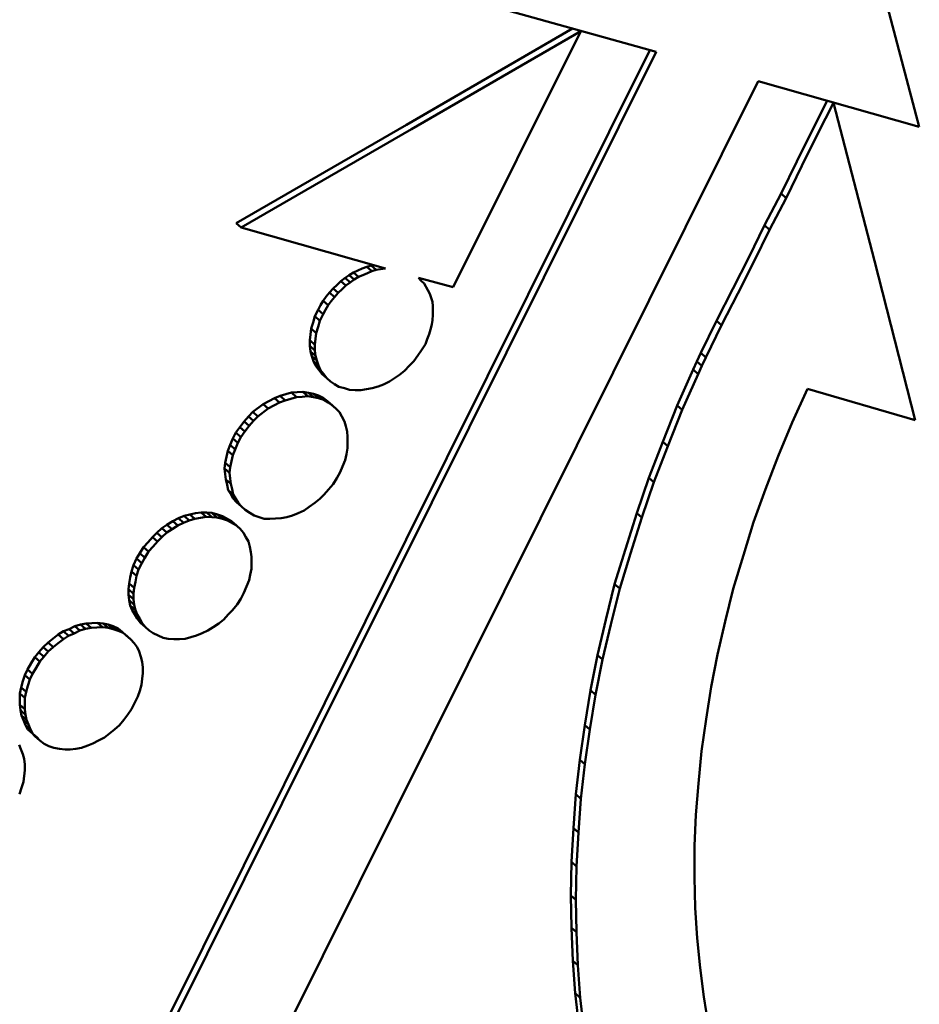
# Model space of a CAD drawing. Units: inches. Extents: x -1365 to 653, y -225 to 1201.
# Drawn here: x -96 to -92, y 576 to 581 of the extents above; entities that cross this region are included whole.
import ezdxf

# ---------------------------------------------------------------- set-up
doc = ezdxf.new("R2010")
doc.units = ezdxf.units.IN
doc.header["$LTSCALE"] = 0.64311
doc.header["$MEASUREMENT"] = 0
doc.layers.add('可见 (ISO)', color=7, linetype='CONTINUOUS', lineweight=50)

msp = doc.modelspace()

# ---------------------------------------------------------------- linework, layer by layer
at = {"layer": '可见 (ISO)'}
for p, q in [((-91.8559, 580.1228), (-92.0644, 580.9086)), ((-93.9561, 580.716), (-93.1573, 580.4922)), ((-94.3903, 580.1326), (-93.5699, 580.6078)), ((-94.3654, 580.1105), (-93.5286, 580.5953)), ((-93.5286, 580.5953), (-94.16, 579.3299)), ((-93.5301, 580.5967), (-93.5286, 580.5953)), ((-93.1887, 580.501), (-96.6614, 573.5234)), ((-93.1573, 580.4922), (-96.6365, 573.5014)), ((-96.1311, 573.3597), (-92.6517, 580.3476)), ((-92.6517, 580.3476), (-91.8559, 580.1228)), ((-92.3111, 580.2514), (-92.3833, 580.1075)), ((-92.2802, 580.2414), (-92.3584, 580.0855)), ((-92.2823, 580.2433), (-92.2802, 580.2414)), ((-92.0779, 579.4599), (-92.2802, 580.2414)), ((-95.2334, 579.6461), (-94.3903, 580.1326)), ((-95.2085, 579.6241), (-94.3654, 580.1105)), ((-92.3833, 580.1075), (-92.4614, 579.9514)), ((-92.3584, 580.0855), (-92.4366, 579.9294)), ((-92.4614, 579.9514), (-92.5396, 579.7922)), ((-92.4366, 579.9294), (-92.5148, 579.7702)), ((-92.5396, 579.7922), (-92.6209, 579.6354)), ((-92.5396, 579.7922), (-92.5148, 579.7702)), ((-92.5148, 579.7702), (-92.596, 579.6134)), ((-95.2334, 579.6461), (-95.2085, 579.6241)), ((-92.6209, 579.6354), (-92.6991, 579.4762)), ((-92.6209, 579.6354), (-92.596, 579.6134)), ((-94.4939, 579.4221), (-95.2085, 579.6241)), ((-92.596, 579.6134), (-92.6742, 579.4542)), ((-94.5656, 579.4368), (-94.5526, 579.4387)), ((-92.6991, 579.4762), (-92.7772, 579.3203)), ((-92.6742, 579.4542), (-92.7524, 579.2983)), ((-91.8758, 578.6721), (-92.0779, 579.4599)), ((-94.6936, 579.3747), (-94.6749, 579.3895)), ((-94.6749, 579.3895), (-94.6531, 579.402)), ((-94.6749, 579.3895), (-94.65, 579.3675)), ((-94.6531, 579.402), (-94.6312, 579.4115)), ((-94.6531, 579.402), (-94.6282, 579.38)), ((-94.6312, 579.4115), (-94.6094, 579.421)), ((-94.6282, 579.38), (-94.6063, 579.3895)), ((-94.6094, 579.421), (-94.5876, 579.4304)), ((-94.6063, 579.3895), (-94.5845, 579.399)), ((-94.5876, 579.4304), (-94.5656, 579.4368)), ((-94.5876, 579.4304), (-94.5627, 579.4084)), ((-94.5845, 579.399), (-94.5627, 579.4084)), ((-94.5656, 579.4368), (-94.5407, 579.4147)), ((-94.5627, 579.4084), (-94.5407, 579.4147)), ((-94.5407, 579.4147), (-94.5189, 579.418)), ((-94.5189, 579.418), (-94.4939, 579.4221)), ((-94.753, 579.3234), (-94.7342, 579.3413)), ((-94.7342, 579.3413), (-94.7154, 579.3592)), ((-94.7154, 579.3592), (-94.6936, 579.3747)), ((-94.7154, 579.3592), (-94.6905, 579.3372)), ((-94.6936, 579.3747), (-94.6687, 579.3527)), ((-94.6905, 579.3372), (-94.6687, 579.3527)), ((-94.6687, 579.3527), (-94.65, 579.3675)), ((-94.65, 579.3675), (-94.6282, 579.38)), ((-94.3316, 579.3762), (-94.3191, 579.3613)), ((-94.16, 579.3299), (-94.3316, 579.3762)), ((-94.3191, 579.3613), (-94.3037, 579.347)), ((-94.3037, 579.347), (-94.2849, 579.3153)), ((-94.7874, 579.2824), (-94.7717, 579.3024)), ((-94.7717, 579.3024), (-94.753, 579.3234)), ((-94.7717, 579.3024), (-94.7469, 579.2804)), ((-94.753, 579.3234), (-94.7281, 579.3014)), ((-94.7469, 579.2804), (-94.7281, 579.3014)), ((-94.7281, 579.3014), (-94.7094, 579.3192)), ((-94.7094, 579.3192), (-94.6905, 579.3372)), ((-94.2849, 579.3153), (-94.2756, 579.2964)), ((-94.2756, 579.2964), (-94.2693, 579.2765)), ((-92.7772, 579.3203), (-92.8585, 579.1633)), ((-92.7524, 579.2983), (-92.8336, 579.1413)), ((-94.8155, 579.2401), (-94.803, 579.2624)), ((-94.803, 579.2624), (-94.7874, 579.2824)), ((-94.803, 579.2624), (-94.7781, 579.2403)), ((-94.7781, 579.2403), (-94.7625, 579.2604)), ((-94.7625, 579.2604), (-94.7469, 579.2804)), ((-94.2693, 579.2765), (-94.2631, 579.2566)), ((-94.2631, 579.2566), (-94.2599, 579.2359)), ((-94.8436, 579.1855), (-94.8281, 579.218)), ((-94.8281, 579.218), (-94.8155, 579.2401)), ((-94.8281, 579.218), (-94.8032, 579.196)), ((-94.8188, 579.1635), (-94.8032, 579.196)), ((-94.8032, 579.196), (-94.7906, 579.2181)), ((-94.7906, 579.2181), (-94.7781, 579.2403)), ((-94.2599, 579.2359), (-94.2599, 579.1924)), ((-94.8624, 579.1243), (-94.853, 579.155)), ((-94.853, 579.155), (-94.8436, 579.1855)), ((-94.8436, 579.1855), (-94.8188, 579.1635)), ((-94.8281, 579.1329), (-94.8188, 579.1635)), ((-94.2631, 579.1667), (-94.2663, 579.1441)), ((-94.2599, 579.1924), (-94.2631, 579.1667)), ((-92.8585, 579.1633), (-92.9367, 579.0042)), ((-92.8585, 579.1633), (-92.8336, 579.1413)), ((-94.8655, 579.0954), (-94.8624, 579.1243)), ((-94.8624, 579.1243), (-94.8375, 579.1023)), ((-94.8406, 579.0734), (-94.8375, 579.1023)), ((-94.8375, 579.1023), (-94.8281, 579.1329)), ((-94.2725, 579.1204), (-94.2788, 579.0969)), ((-94.2663, 579.1441), (-94.2725, 579.1204)), ((-92.8336, 579.1413), (-92.9118, 578.9822)), ((-94.8687, 579.0666), (-94.8655, 579.0954)), ((-94.8687, 579.0666), (-94.8438, 579.0445)), ((-94.8687, 579.0388), (-94.8687, 579.0666)), ((-94.8438, 579.0445), (-94.8406, 579.0734)), ((-94.2882, 579.0726), (-94.2976, 579.0482)), ((-94.2788, 579.0969), (-94.2882, 579.0726)), ((-94.8687, 579.0388), (-94.8438, 579.0168)), ((-94.8656, 579.0118), (-94.8687, 579.0388)), ((-94.8656, 579.0118), (-94.8407, 578.9898)), ((-94.8594, 578.9886), (-94.8656, 579.0118)), ((-94.8438, 579.0168), (-94.8438, 579.0445)), ((-94.8407, 578.9898), (-94.8438, 579.0168)), ((-94.3163, 579.0179), (-94.3351, 578.9907)), ((-94.2976, 579.0482), (-94.3163, 579.0179)), ((-92.9367, 579.0042), (-92.9554, 578.9617)), ((-92.9367, 579.0042), (-92.9118, 578.9822)), ((-94.8594, 578.9886), (-94.8346, 578.9666)), ((-94.85, 578.9634), (-94.8594, 578.9886)), ((-94.85, 578.9634), (-94.8252, 578.9414)), ((-94.8406, 578.9415), (-94.85, 578.9634)), ((-94.8346, 578.9666), (-94.8407, 578.9898)), ((-94.8252, 578.9414), (-94.8346, 578.9666)), ((-94.3539, 578.9636), (-94.3757, 578.9417)), ((-94.3351, 578.9907), (-94.3539, 578.9636)), ((-92.9554, 578.9617), (-92.9742, 578.922)), ((-92.9554, 578.9617), (-92.9306, 578.9396)), ((-92.9118, 578.9822), (-92.9306, 578.9396)), ((-94.8406, 578.9415), (-94.8158, 578.9194)), ((-94.825, 578.9211), (-94.8406, 578.9415)), ((-94.8158, 578.9194), (-94.8252, 578.9414)), ((-94.8096, 578.9009), (-94.825, 578.9211)), ((-94.8001, 578.8991), (-94.8158, 578.9194)), ((-94.4006, 578.9159), (-94.4257, 578.8962)), ((-94.3757, 578.9417), (-94.4006, 578.9159)), ((-92.9742, 578.922), (-93.0523, 578.7444)), ((-92.9742, 578.922), (-92.9493, 578.8999)), ((-92.9306, 578.9396), (-92.9493, 578.8999)), ((-94.8096, 578.9009), (-94.7847, 578.8789)), ((-94.7847, 578.8789), (-94.8001, 578.8991)), ((-94.7659, 578.8626), (-94.7847, 578.8789)), ((-94.7472, 578.8494), (-94.7659, 578.8626)), ((-94.4757, 578.8631), (-94.5038, 578.8488)), ((-94.4506, 578.8796), (-94.4757, 578.8631)), ((-94.4257, 578.8962), (-94.4506, 578.8796)), ((-92.9493, 578.8999), (-93.0274, 578.7224)), ((-95.0155, 578.7915), (-94.9594, 578.8078)), ((-94.9594, 578.8078), (-94.9313, 578.8097)), ((-94.9594, 578.8078), (-94.9346, 578.7858)), ((-94.9313, 578.8097), (-94.9032, 578.8117)), ((-94.9032, 578.8117), (-94.875, 578.8074)), ((-94.9032, 578.8117), (-94.8783, 578.7897)), ((-94.875, 578.8074), (-94.8502, 578.8022)), ((-94.875, 578.8074), (-94.8502, 578.7854)), ((-94.7254, 578.8371), (-94.7472, 578.8494)), ((-94.6973, 578.8298), (-94.7254, 578.8371)), ((-94.6724, 578.8215), (-94.6973, 578.8298)), ((-94.6443, 578.8203), (-94.6724, 578.8215)), ((-94.6162, 578.8193), (-94.6443, 578.8203)), ((-94.588, 578.8244), (-94.6162, 578.8193)), ((-94.5599, 578.8293), (-94.588, 578.8244)), ((-94.5317, 578.8375), (-94.5599, 578.8293)), ((-94.5038, 578.8488), (-94.5317, 578.8375)), ((-92.4844, 578.6597), (-92.4093, 578.8273)), ((-92.4093, 578.8273), (-91.8758, 578.6721)), ((-95.0999, 578.7514), (-95.0436, 578.7803)), ((-95.0751, 578.7293), (-95.0188, 578.7583)), ((-95.0436, 578.7803), (-95.0155, 578.7915)), ((-95.0436, 578.7803), (-95.0188, 578.7583)), ((-95.0188, 578.7583), (-94.9906, 578.7695)), ((-95.0155, 578.7915), (-94.9906, 578.7695)), ((-94.9906, 578.7695), (-94.9346, 578.7858)), ((-94.9346, 578.7858), (-94.9064, 578.7876)), ((-94.9064, 578.7876), (-94.8783, 578.7897)), ((-94.8783, 578.7897), (-94.8502, 578.7854)), ((-94.8502, 578.8022), (-94.8251, 578.794)), ((-94.8502, 578.8022), (-94.8253, 578.7802)), ((-94.8502, 578.7854), (-94.8253, 578.7802)), ((-94.8253, 578.7802), (-94.8002, 578.772)), ((-94.8251, 578.794), (-94.8033, 578.7818)), ((-94.8251, 578.794), (-94.8002, 578.772)), ((-94.8033, 578.7818), (-94.7815, 578.7664)), ((-94.8033, 578.7818), (-94.7785, 578.7597)), ((-94.8002, 578.772), (-94.7785, 578.7597)), ((-94.7815, 578.7664), (-94.7628, 578.75)), ((-94.7815, 578.7664), (-94.7567, 578.7444)), ((-94.7785, 578.7597), (-94.7567, 578.7444)), ((-95.1717, 578.6903), (-95.1499, 578.7122)), ((-95.1499, 578.7122), (-95.0999, 578.7514)), ((-95.1499, 578.7122), (-95.125, 578.6901)), ((-95.125, 578.6901), (-95.0751, 578.7293)), ((-95.0999, 578.7514), (-95.0751, 578.7293)), ((-94.7628, 578.75), (-94.738, 578.728)), ((-94.7567, 578.7444), (-94.738, 578.728)), ((-94.738, 578.728), (-94.7224, 578.7109)), ((-94.7224, 578.7109), (-94.7099, 578.6898)), ((-93.0523, 578.7444), (-93.1243, 578.5654)), ((-93.0274, 578.7224), (-93.0995, 578.5434)), ((-93.0523, 578.7444), (-93.0274, 578.7224)), ((-95.2155, 578.6372), (-95.1935, 578.6654)), ((-95.1935, 578.6654), (-95.1717, 578.6903)), ((-95.1935, 578.6654), (-95.1686, 578.6433)), ((-95.1717, 578.6903), (-95.1468, 578.6683)), ((-95.1686, 578.6433), (-95.1468, 578.6683)), ((-95.1468, 578.6683), (-95.125, 578.6901)), ((-94.7099, 578.6898), (-94.6974, 578.6655)), ((-94.6974, 578.6655), (-94.6911, 578.6424)), ((-92.5532, 578.4942), (-92.4844, 578.6597)), ((-95.2342, 578.6102), (-95.2155, 578.6372)), ((-95.2155, 578.6372), (-95.1907, 578.6152)), ((-95.2093, 578.5881), (-95.1907, 578.6152)), ((-95.1907, 578.6152), (-95.1686, 578.6433)), ((-94.6911, 578.6424), (-94.685, 578.6163)), ((-94.685, 578.6163), (-94.6818, 578.5894)), ((-95.2624, 578.5493), (-95.2498, 578.5809)), ((-95.2498, 578.5809), (-95.2342, 578.6102)), ((-95.2498, 578.5809), (-95.225, 578.5589)), ((-95.2342, 578.6102), (-95.2093, 578.5881)), ((-95.225, 578.5589), (-95.2093, 578.5881)), ((-94.6818, 578.5894), (-94.6818, 578.5335)), ((-93.1243, 578.5654), (-93.193, 578.3873)), ((-93.1243, 578.5654), (-93.0995, 578.5434)), ((-95.2811, 578.491), (-95.2747, 578.5208)), ((-95.2747, 578.5208), (-95.2624, 578.5493)), ((-95.2747, 578.5208), (-95.2499, 578.4988)), ((-95.2624, 578.5493), (-95.2375, 578.5273)), ((-95.2499, 578.4988), (-95.2375, 578.5273)), ((-95.2375, 578.5273), (-95.225, 578.5589)), ((-94.6818, 578.5335), (-94.6881, 578.5038)), ((-93.0995, 578.5434), (-93.1681, 578.3653)), ((-95.2875, 578.4615), (-95.2811, 578.491)), ((-95.2626, 578.4394), (-95.2562, 578.469)), ((-95.2562, 578.469), (-95.2499, 578.4988)), ((-94.6945, 578.474), (-94.707, 578.4426)), ((-94.6881, 578.5038), (-94.6945, 578.474)), ((-92.6157, 578.3302), (-92.5532, 578.4942)), ((-95.2906, 578.4326), (-95.2875, 578.4615)), ((-95.2906, 578.4326), (-95.2657, 578.4106)), ((-95.2875, 578.4055), (-95.2906, 578.4326)), ((-95.2875, 578.4615), (-95.2626, 578.4394)), ((-95.2657, 578.4106), (-95.2626, 578.4394)), ((-94.707, 578.4426), (-94.7194, 578.4141)), ((-95.2843, 578.3785), (-95.2875, 578.4055)), ((-95.2843, 578.3785), (-95.2594, 578.3565)), ((-95.2782, 578.3524), (-95.2843, 578.3785)), ((-95.2627, 578.3835), (-95.2657, 578.4106)), ((-95.2594, 578.3565), (-95.2627, 578.3835)), ((-94.7351, 578.3848), (-94.7539, 578.3545)), ((-94.7194, 578.4141), (-94.7351, 578.3848)), ((-93.193, 578.3873), (-93.2524, 578.2119)), ((-93.193, 578.3873), (-93.1681, 578.3653)), ((-95.2718, 578.3264), (-95.2782, 578.3524)), ((-95.2718, 578.3264), (-95.247, 578.3043)), ((-95.2595, 578.3051), (-95.2718, 578.3264)), ((-95.2533, 578.3303), (-95.2594, 578.3565)), ((-95.247, 578.3043), (-95.2533, 578.3303)), ((-94.7757, 578.3295), (-94.7975, 578.3045)), ((-94.7539, 578.3545), (-94.7757, 578.3295)), ((-93.1681, 578.3653), (-93.2275, 578.1899)), ((-92.6752, 578.1672), (-92.6157, 578.3302)), ((-95.247, 578.2839), (-95.2595, 578.3051)), ((-95.2346, 578.2831), (-95.247, 578.3043)), ((-95.247, 578.2839), (-95.2221, 578.2618)), ((-95.2314, 578.2668), (-95.247, 578.2839)), ((-95.2221, 578.2618), (-95.2346, 578.2831)), ((-94.8194, 578.2828), (-94.8444, 578.2631)), ((-94.7975, 578.3045), (-94.8194, 578.2828)), ((-95.2314, 578.2668), (-95.2065, 578.2447)), ((-95.2065, 578.2447), (-95.2221, 578.2618)), ((-95.1878, 578.2285), (-95.2065, 578.2447)), ((-95.1659, 578.2132), (-95.1878, 578.2285)), ((-94.8975, 578.2259), (-94.9256, 578.2116)), ((-94.8726, 578.2425), (-94.8975, 578.2259)), ((-94.8444, 578.2631), (-94.8726, 578.2425)), ((-95.5749, 578.1547), (-95.5467, 578.1722)), ((-95.5467, 578.1722), (-95.5186, 578.1866)), ((-95.5467, 578.1722), (-95.5219, 578.1501)), ((-95.5186, 578.1866), (-95.4905, 578.1979)), ((-95.5186, 578.1866), (-95.4937, 578.1646)), ((-95.4937, 578.1646), (-95.4656, 578.1758)), ((-95.4905, 578.1979), (-95.4623, 578.206)), ((-95.4905, 578.1979), (-95.4656, 578.1758)), ((-95.4656, 578.1758), (-95.4374, 578.184)), ((-95.4623, 578.206), (-95.4342, 578.2111)), ((-95.4623, 578.206), (-95.4374, 578.184)), ((-95.4374, 578.184), (-95.4093, 578.1891)), ((-95.4342, 578.2111), (-95.4062, 578.216)), ((-95.4093, 578.1891), (-95.3814, 578.194)), ((-95.4062, 578.216), (-95.3781, 578.2149)), ((-95.4062, 578.216), (-95.3814, 578.194)), ((-95.3814, 578.194), (-95.3532, 578.1929)), ((-95.3781, 578.2149), (-95.353, 578.2128)), ((-95.3781, 578.2149), (-95.3532, 578.1929)), ((-95.3532, 578.1929), (-95.3282, 578.1908)), ((-95.353, 578.2128), (-95.325, 578.2055)), ((-95.353, 578.2128), (-95.3282, 578.1908)), ((-95.3282, 578.1908), (-95.3002, 578.1835)), ((-95.325, 578.2055), (-95.3001, 578.1972)), ((-95.325, 578.2055), (-95.3002, 578.1835)), ((-95.3002, 578.1835), (-95.2752, 578.1752)), ((-95.3001, 578.1972), (-95.2565, 578.1727)), ((-95.3001, 578.1972), (-95.2752, 578.1752)), ((-95.2752, 578.1752), (-95.2316, 578.1507)), ((-95.2565, 578.1727), (-95.2378, 578.1564)), ((-95.2565, 578.1727), (-95.2316, 578.1507)), ((-95.1441, 578.2009), (-95.1659, 578.2132)), ((-95.1191, 578.1926), (-95.1441, 578.2009)), ((-95.0942, 578.1845), (-95.1191, 578.1926)), ((-95.0661, 578.1833), (-95.0942, 578.1845)), ((-95.0379, 578.1851), (-95.0661, 578.1833)), ((-95.0098, 578.1872), (-95.0379, 578.1851)), ((-94.9819, 578.1922), (-95.0098, 578.1872)), ((-94.9537, 578.2003), (-94.9819, 578.1922)), ((-94.9256, 578.2116), (-94.9537, 578.2003)), ((-93.2524, 578.2119), (-93.3088, 578.0342)), ((-93.2275, 578.1899), (-93.2839, 578.0122)), ((-93.2524, 578.2119), (-93.2275, 578.1899)), ((-95.6249, 578.1153), (-95.5998, 578.1382)), ((-95.5998, 578.1382), (-95.5749, 578.1547)), ((-95.5998, 578.1382), (-95.5749, 578.1162)), ((-95.5749, 578.1547), (-95.55, 578.1327)), ((-95.5749, 578.1162), (-95.55, 578.1327)), ((-95.55, 578.1327), (-95.5219, 578.1501)), ((-95.5219, 578.1501), (-95.4937, 578.1646)), ((-95.2378, 578.1564), (-95.2129, 578.1343)), ((-95.2316, 578.1507), (-95.2129, 578.1343)), ((-95.2129, 578.1343), (-95.1972, 578.1142)), ((-92.7252, 578.0039), (-92.6752, 578.1672)), ((-95.6685, 578.0686), (-95.6467, 578.0936)), ((-95.6467, 578.0936), (-95.6249, 578.1153)), ((-95.6467, 578.0936), (-95.6218, 578.0716)), ((-95.6249, 578.1153), (-95.6, 578.0933)), ((-95.6218, 578.0716), (-95.6, 578.0933)), ((-95.6, 578.0933), (-95.5749, 578.1162)), ((-95.1972, 578.1142), (-95.1848, 578.0929)), ((-95.1848, 578.0929), (-95.1724, 578.0718)), ((-95.7091, 578.0134), (-95.6904, 578.0437)), ((-95.6904, 578.0437), (-95.6685, 578.0686)), ((-95.6904, 578.0437), (-95.6655, 578.0217)), ((-95.6655, 578.0217), (-95.6436, 578.0466)), ((-95.6436, 578.0466), (-95.6218, 578.0716)), ((-95.1724, 578.0718), (-95.166, 578.0457)), ((-95.166, 578.0457), (-95.1598, 578.0196)), ((-93.3088, 578.0342), (-93.3619, 577.8606)), ((-95.7404, 577.9548), (-95.7248, 577.987)), ((-95.7248, 577.987), (-95.7091, 578.0134)), ((-95.7248, 577.987), (-95.6999, 577.965)), ((-95.7091, 578.0134), (-95.6843, 577.9914)), ((-95.6999, 577.965), (-95.6843, 577.9914)), ((-95.6843, 577.9914), (-95.6655, 578.0217)), ((-95.1598, 578.0196), (-95.1568, 577.9958)), ((-95.1568, 577.9958), (-95.1568, 577.9368)), ((-93.2839, 578.0122), (-93.337, 577.8386)), ((-92.7753, 577.8374), (-92.7252, 578.0039)), ((-95.7497, 577.9241), (-95.7404, 577.9548)), ((-95.7404, 577.9548), (-95.7155, 577.9328)), ((-95.7248, 577.9021), (-95.7155, 577.9328)), ((-95.7155, 577.9328), (-95.6999, 577.965)), ((-95.1568, 577.9368), (-95.1631, 577.907)), ((-95.7622, 577.8647), (-95.7561, 577.8943)), ((-95.7561, 577.8943), (-95.7497, 577.9241)), ((-95.7497, 577.9241), (-95.7248, 577.9021)), ((-95.7312, 577.8723), (-95.7248, 577.9021)), ((-95.1692, 577.8804), (-95.1819, 577.8489)), ((-95.1631, 577.907), (-95.1692, 577.8804)), ((-95.7656, 577.8079), (-95.7655, 577.8358)), ((-95.7655, 577.8358), (-95.7622, 577.8647)), ((-95.7655, 577.8358), (-95.7407, 577.8138)), ((-95.7622, 577.8647), (-95.7374, 577.8427)), ((-95.7407, 577.8138), (-95.7374, 577.8427)), ((-95.7374, 577.8427), (-95.7312, 577.8723)), ((-95.1819, 577.8489), (-95.1943, 577.8174)), ((-93.3619, 577.8606), (-93.4058, 577.6837)), ((-93.337, 577.8386), (-93.381, 577.6616)), ((-93.3619, 577.8606), (-93.337, 577.8386)), ((-92.816, 577.6768), (-92.7753, 577.8374)), ((-95.7656, 577.8079), (-95.7407, 577.7859)), ((-95.7623, 577.781), (-95.7656, 577.8079)), ((-95.7407, 577.7859), (-95.7407, 577.8138)), ((-95.7374, 577.759), (-95.7407, 577.7859)), ((-95.2099, 577.788), (-95.2287, 577.7609)), ((-95.1943, 577.8174), (-95.2099, 577.788)), ((-95.7623, 577.781), (-95.7374, 577.759)), ((-95.7562, 577.7549), (-95.7623, 577.781)), ((-95.7562, 577.7549), (-95.7313, 577.7328)), ((-95.7468, 577.7327), (-95.7562, 577.7549)), ((-95.7313, 577.7328), (-95.7374, 577.759)), ((-95.2287, 577.7609), (-95.2505, 577.7329)), ((-95.7468, 577.7327), (-95.7219, 577.7107)), ((-95.7344, 577.7116), (-95.7468, 577.7327)), ((-95.7219, 577.6903), (-95.7344, 577.7116)), ((-95.7219, 577.7107), (-95.7313, 577.7328)), ((-95.7096, 577.6896), (-95.7219, 577.7107)), ((-95.7219, 577.6903), (-95.697, 577.6683)), ((-95.7063, 577.67), (-95.7219, 577.6903)), ((-95.697, 577.6683), (-95.7096, 577.6896)), ((-95.2944, 577.6859), (-95.3193, 577.6664)), ((-95.2725, 577.7109), (-95.2944, 577.6859)), ((-95.2505, 577.7329), (-95.2725, 577.7109)), ((-96.0871, 577.6278), (-96.059, 577.639)), ((-96.059, 577.639), (-96.0309, 577.6534)), ((-96.059, 577.639), (-96.0341, 577.617)), ((-96.0309, 577.6534), (-96.0027, 577.6616)), ((-96.0309, 577.6534), (-96.006, 577.6314)), ((-96.006, 577.6314), (-95.9778, 577.6395)), ((-96.0027, 577.6616), (-95.9748, 577.6665)), ((-96.0027, 577.6616), (-95.9778, 577.6395)), ((-95.9778, 577.6395), (-95.9499, 577.6445)), ((-95.9748, 577.6665), (-95.9466, 577.6686)), ((-95.9748, 577.6665), (-95.9499, 577.6445)), ((-95.9499, 577.6445), (-95.9218, 577.6466)), ((-95.9466, 577.6686), (-95.9185, 577.6704)), ((-95.9218, 577.6466), (-95.8936, 577.6484)), ((-95.9185, 577.6704), (-95.8904, 577.6663)), ((-95.9185, 577.6704), (-95.8936, 577.6484)), ((-95.8936, 577.6484), (-95.8655, 577.6443)), ((-95.8904, 577.6663), (-95.8655, 577.6611)), ((-95.8904, 577.6663), (-95.8655, 577.6443)), ((-95.8655, 577.6611), (-95.8405, 577.6529)), ((-95.8655, 577.6611), (-95.8407, 577.6391)), ((-95.8655, 577.6443), (-95.8407, 577.6391)), ((-95.8407, 577.6391), (-95.8156, 577.6308)), ((-95.8405, 577.6529), (-95.8156, 577.6414)), ((-95.8405, 577.6529), (-95.8156, 577.6308)), ((-95.8156, 577.6414), (-95.7969, 577.6252)), ((-95.8156, 577.6414), (-95.7907, 577.6194)), ((-95.7063, 577.67), (-95.6815, 577.648)), ((-95.6815, 577.648), (-95.697, 577.6683)), ((-95.6627, 577.6318), (-95.6815, 577.648)), ((-95.3474, 577.6489), (-95.3725, 577.6323)), ((-95.3193, 577.6664), (-95.3474, 577.6489)), ((-93.4058, 577.6837), (-93.4466, 577.5105)), ((-93.381, 577.6616), (-93.4217, 577.4885)), ((-92.8536, 577.5139), (-92.816, 577.6768)), ((-96.162, 577.5718), (-96.1371, 577.5916)), ((-96.1371, 577.5916), (-96.112, 577.6112)), ((-96.1122, 577.5695), (-96.0871, 577.5892)), ((-96.112, 577.6112), (-96.0871, 577.6278)), ((-96.112, 577.6112), (-96.0871, 577.5892)), ((-96.0871, 577.6278), (-96.0623, 577.6058)), ((-96.0871, 577.5892), (-96.0623, 577.6058)), ((-96.0623, 577.6058), (-96.0341, 577.617)), ((-96.0341, 577.617), (-96.006, 577.6314)), ((-95.8156, 577.6308), (-95.7907, 577.6194)), ((-95.7969, 577.6252), (-95.7781, 577.609)), ((-95.7907, 577.6194), (-95.772, 577.6031)), ((-95.7781, 577.609), (-95.7532, 577.587)), ((-95.772, 577.6031), (-95.7532, 577.587)), ((-95.6439, 577.6187), (-95.6627, 577.6318)), ((-95.619, 577.6073), (-95.6439, 577.6187)), ((-95.594, 577.5959), (-95.619, 577.6073)), ((-95.569, 577.5908), (-95.594, 577.5959)), ((-95.541, 577.5896), (-95.569, 577.5908)), ((-95.5129, 577.5885), (-95.541, 577.5896)), ((-95.4848, 577.5904), (-95.5129, 577.5885)), ((-95.4286, 577.6067), (-95.4848, 577.5904)), ((-95.4005, 577.618), (-95.4286, 577.6067)), ((-95.3725, 577.6323), (-95.4005, 577.618)), ((-96.2089, 577.5242), (-96.1871, 577.5492)), ((-96.1871, 577.5492), (-96.162, 577.5718)), ((-96.1871, 577.5492), (-96.1622, 577.5272)), ((-96.1622, 577.5272), (-96.1371, 577.5498)), ((-96.162, 577.5718), (-96.1371, 577.5498)), ((-96.1371, 577.5498), (-96.1122, 577.5695)), ((-95.7532, 577.587), (-95.7376, 577.5699)), ((-95.7376, 577.5699), (-95.722, 577.5495)), ((-95.722, 577.5495), (-95.7128, 577.5274)), ((-96.2465, 577.4698), (-96.2276, 577.5001)), ((-96.2276, 577.5001), (-96.2089, 577.5242)), ((-96.2276, 577.5001), (-96.2027, 577.4781)), ((-96.2089, 577.5242), (-96.184, 577.5022)), ((-96.2027, 577.4781), (-96.184, 577.5022)), ((-96.184, 577.5022), (-96.1622, 577.5272)), ((-95.7128, 577.5274), (-95.7034, 577.5022)), ((-95.7034, 577.5022), (-95.6971, 577.4761)), ((-93.4466, 577.5105), (-93.481, 577.3362)), ((-93.4466, 577.5105), (-93.4217, 577.4885)), ((-92.8849, 577.3529), (-92.8536, 577.5139)), ((-96.2652, 577.4396), (-96.2465, 577.4698)), ((-96.2403, 577.4176), (-96.2216, 577.4477)), ((-96.2216, 577.4477), (-96.2027, 577.4781)), ((-95.6971, 577.4761), (-95.6941, 577.449)), ((-95.6941, 577.449), (-95.6941, 577.4211)), ((-93.4217, 577.4885), (-93.4561, 577.3142)), ((-96.287, 577.3807), (-96.2777, 577.4111)), ((-96.2777, 577.4111), (-96.2652, 577.4396)), ((-96.2777, 577.4111), (-96.2528, 577.3891)), ((-96.2652, 577.4396), (-96.2403, 577.4176)), ((-96.2528, 577.3891), (-96.2403, 577.4176)), ((-95.6941, 577.4211), (-95.6972, 577.3922)), ((-96.3027, 577.3202), (-96.2965, 577.35)), ((-96.2965, 577.35), (-96.287, 577.3807)), ((-96.2965, 577.35), (-96.2716, 577.3279)), ((-96.2716, 577.3279), (-96.2622, 577.3586)), ((-96.2622, 577.3586), (-96.2528, 577.3891)), ((-95.7004, 577.3636), (-95.7098, 577.3329)), ((-95.6972, 577.3922), (-95.7004, 577.3636)), ((-92.9099, 577.1938), (-92.8849, 577.3529)), ((-96.3028, 577.2643), (-96.3027, 577.3202)), ((-96.3027, 577.3202), (-96.2779, 577.2982)), ((-96.2779, 577.2982), (-96.2716, 577.3279)), ((-96.2779, 577.2423), (-96.2779, 577.2982)), ((-95.7191, 577.3053), (-95.7347, 577.273)), ((-95.7098, 577.3329), (-95.7191, 577.3053)), ((-93.481, 577.3362), (-93.5093, 577.1637)), ((-93.4561, 577.3142), (-93.4844, 577.1417)), ((-93.481, 577.3362), (-93.4561, 577.3142)), ((-96.3028, 577.2643), (-96.2779, 577.2423)), ((-96.2996, 577.2375), (-96.3028, 577.2643)), ((-95.7347, 577.273), (-95.7504, 577.2436)), ((-96.2996, 577.2375), (-96.2748, 577.2154)), ((-96.2935, 577.2113), (-96.2996, 577.2375)), ((-96.2935, 577.2113), (-96.2686, 577.1893)), ((-96.2841, 577.1891), (-96.2935, 577.2113)), ((-96.2748, 577.2154), (-96.2779, 577.2423)), ((-96.2686, 577.1893), (-96.2748, 577.2154)), ((-95.7691, 577.2165), (-95.7878, 577.1893)), ((-95.7504, 577.2436), (-95.7691, 577.2165)), ((-96.2841, 577.1891), (-96.2592, 577.1671)), ((-96.2748, 577.164), (-96.2841, 577.1891)), ((-96.2748, 577.164), (-96.25, 577.1419)), ((-96.2624, 577.1428), (-96.2748, 577.164)), ((-96.2592, 577.1671), (-96.2686, 577.1893)), ((-96.25, 577.1419), (-96.2592, 577.1671)), ((-95.8098, 577.1643), (-95.8347, 577.1416)), ((-95.7878, 577.1893), (-95.8098, 577.1643)), ((-93.5093, 577.1637), (-93.5345, 576.9921)), ((-93.5093, 577.1637), (-93.4844, 577.1417)), ((-92.932, 577.0353), (-92.9099, 577.1938)), ((-96.2624, 577.1428), (-96.2375, 577.1208)), ((-96.2375, 577.1208), (-96.25, 577.1419)), ((-96.2279, 577.1095), (-96.2419, 577.1247)), ((-96.2188, 577.1046), (-96.2375, 577.1208)), ((-96.2279, 577.1095), (-96.203, 577.0875)), ((-96.203, 577.0875), (-96.2188, 577.1046)), ((-95.8846, 577.1024), (-95.9128, 577.0879)), ((-95.8347, 577.1416), (-95.8846, 577.1024)), ((-93.4844, 577.1417), (-93.5096, 576.9701)), ((-96.3061, 577.0667), (-96.2967, 577.0446)), ((-96.1813, 577.0719), (-96.203, 577.0875)), ((-96.1595, 577.0597), (-96.1813, 577.0719)), ((-96.1344, 577.0515), (-96.1595, 577.0597)), ((-95.9658, 577.0633), (-95.997, 577.051)), ((-95.9409, 577.0735), (-95.9658, 577.0633)), ((-95.9128, 577.0879), (-95.9409, 577.0735)), ((-96.2967, 577.0446), (-96.2875, 577.0195)), ((-96.2875, 577.0195), (-96.2812, 576.9965)), ((-96.1063, 577.0473), (-96.1344, 577.0515)), ((-96.0784, 577.0429), (-96.1063, 577.0473)), ((-96.0533, 577.0441), (-96.0784, 577.0429)), ((-96.0252, 577.046), (-96.0533, 577.0441)), ((-95.997, 577.051), (-96.0252, 577.046)), ((-92.9477, 576.8759), (-92.932, 577.0353)), ((-96.2812, 576.9965), (-96.2781, 576.9694)), ((-96.2781, 576.9694), (-96.2781, 576.9416)), ((-93.5345, 576.9921), (-93.5533, 576.8222)), ((-93.5345, 576.9921), (-93.5096, 576.9701)), ((-93.5096, 576.9701), (-93.5285, 576.8002)), ((-96.2781, 576.9416), (-96.2843, 576.8839)), ((-96.2843, 576.8839), (-96.2938, 576.8534)), ((-92.9603, 576.7202), (-92.9477, 576.8759)), ((-96.2938, 576.8534), (-96.3032, 576.8227)), ((-93.5533, 576.8222), (-93.5658, 576.6543)), ((-93.5533, 576.8222), (-93.5285, 576.8002)), ((-93.5285, 576.8002), (-93.541, 576.6323)), ((-92.9667, 576.5664), (-92.9603, 576.7202)), ((-93.5658, 576.6543), (-93.5754, 576.4873)), ((-93.5658, 576.6543), (-93.541, 576.6323)), ((-93.541, 576.6323), (-93.5505, 576.4653)), ((-92.9668, 576.4113), (-92.9667, 576.5664)), ((-93.5754, 576.4873), (-93.5786, 576.3219)), ((-93.5754, 576.4873), (-93.5505, 576.4653)), ((-93.5505, 576.4653), (-93.5537, 576.2999)), ((-92.9638, 576.2604), (-92.9668, 576.4113)), ((-93.5786, 576.3219), (-93.5537, 576.2999)), ((-93.5786, 576.3219), (-93.5756, 576.1616)), ((-93.5537, 576.2999), (-93.5507, 576.1396)), ((-92.9546, 576.1111), (-92.9638, 576.2604)), ((-93.5756, 576.1616), (-93.5507, 576.1396)), ((-93.5756, 576.1616), (-93.5694, 575.999)), ((-93.5507, 576.1396), (-93.5445, 575.9769)), ((-92.939, 575.9636), (-92.9546, 576.1111)), ((-93.5694, 575.999), (-93.5445, 575.9769)), ((-93.5694, 575.999), (-93.5571, 575.8383)), ((-93.5445, 575.9769), (-93.5323, 575.8163)), ((-92.9204, 575.8202), (-92.939, 575.9636)), ((-93.5571, 575.8383), (-93.5323, 575.8163)), ((-93.5571, 575.8383), (-93.5385, 575.6824)), ((-93.5323, 575.8163), (-93.5137, 575.6604)), ((-92.8987, 575.6747), (-92.9204, 575.8202))]:
    msp.add_line(p, q, dxfattribs=at)

doc.saveas('drawing.dxf')
